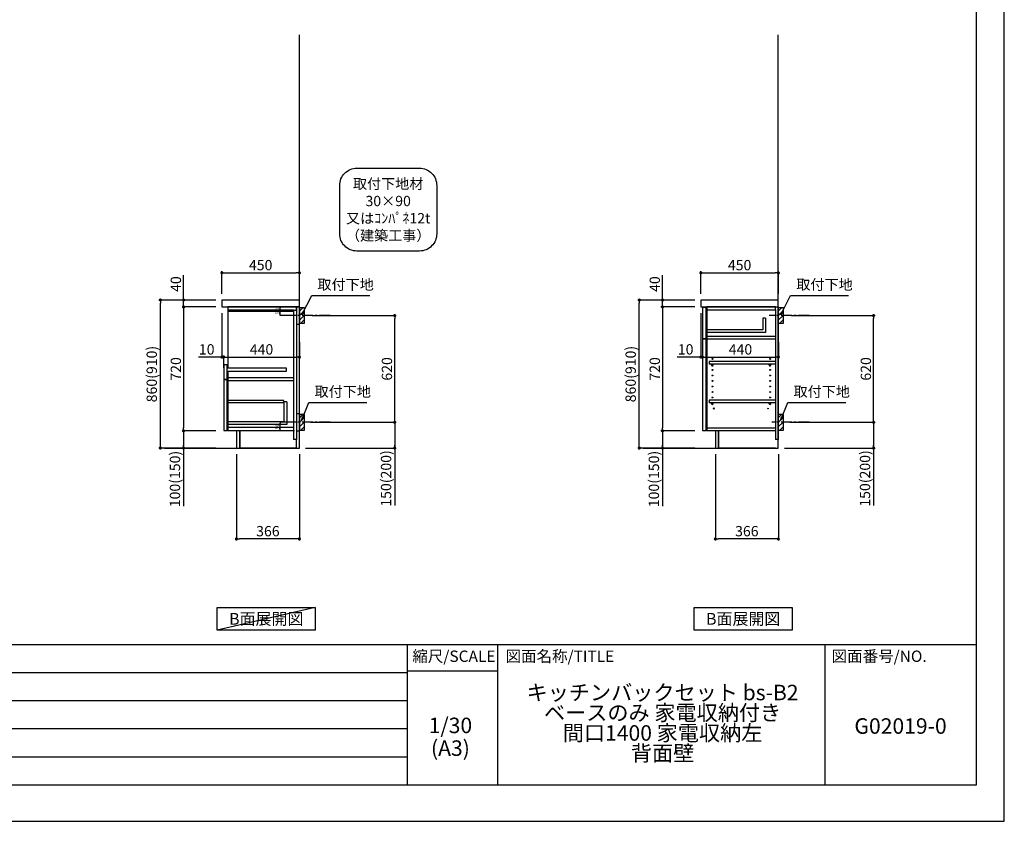
# Model space of a CAD drawing. Extents: x 13974 to 26448, y 0 to 8820.
# Drawn here: x 20727 to 26448, y 0 to 4656 of the extents above; entities that cross this region are included whole.
import ezdxf

# ---------------------------------------------------------------- set-up
doc = ezdxf.new("R2010")
doc.units = 0
doc.header["$LTSCALE"] = 50
doc.header["$MEASUREMENT"] = 0
doc.linetypes.add('CENTER', pattern=[2, 1.25, -0.25, 0.25, -0.25])
doc.layers.get('0').update_dxf_attribs({"linetype": 'CONTINUOUS'})
doc.layers.get('DEFPOINTS').update_dxf_attribs({"color": 146, "linetype": 'CONTINUOUS'})
for name, color, linetype in [('111-壁仕上', 3, 'CONTINUOUS'), ('122-扉', 6, 'CONTINUOUS'), ('126-甲板', 2, 'CONTINUOUS'), ('130-穴加工', 9, 'CONTINUOUS'), ('141-パーツ', 31, 'CONTINUOUS'), ('150-機器', 8, 'CONTINUOUS'), ('160-文字', 254, 'CONTINUOUS'), ('166-寸法B', 11, 'CONTINUOUS'), ('180-補助', 161, 'CONTINUOUS'), ('190-図面外枠', 5, 'CONTINUOUS'), ('191-図面内枠', 4, 'CONTINUOUS')]:
    doc.layers.add(name, color=color, linetype=linetype)
doc.styles.add('KH001', font='txt')
doc.dimstyles.new('KH1xx010', dxfattribs={"dimscale": 10, "dimtxt": 2.3, "dimasz": 0.6, "dimexe": 0.3, "dimexo": 1.2, "dimgap": 0.5, "dimtad": 3, "dimdec": 1, "dimdsep": 46, "dimlunit": 6, "dimtxsty": 'KH001', "dimblk": 'DOT', "dimcen": 1, "dimdle": 1, "dimclrd": 256, "dimclre": 256, "dimclrt": 256, "dimadec": 0, "dimazin": 0, "dimtfac": 1, "dimtdec": 1, "dimtix": 1, "dimtmove": 2, "dimatfit": 3, "dimldrblk": 'CLOSEDBLANK', "dimfxl": 1, "dimtolj": 1, "dimtzin": 0, "dimlwd": -1, "dimlwe": -1, "dimarcsym": 0})
doc.dimstyles.new('KH1xx030', dxfattribs={"dimscale": 30, "dimtxt": 2, "dimasz": 0.6, "dimexe": 0.3, "dimexo": 1.2, "dimgap": 0.5, "dimtad": 3, "dimdec": 1, "dimdsep": 46, "dimlunit": 6, "dimtxsty": 'KH001', "dimblk": 'DOT', "dimcen": 1, "dimdle": 1, "dimclrd": 256, "dimclre": 256, "dimclrt": 256, "dimadec": 0, "dimazin": 0, "dimtfac": 1, "dimtdec": 1, "dimtix": 1, "dimtmove": 2, "dimatfit": 3, "dimldrblk": 'CLOSEDBLANK', "dimfxl": 1, "dimtolj": 1, "dimtzin": 0, "dimlwd": -1, "dimlwe": -1, "dimarcsym": 0})

# ---------------------------------------------------------------- blocks, each defined once
blk = doc.blocks.new('A$C5D946DDC')
at = {"layer": '190-図面外枠'}
for p, q in [((20519, 14349.3), (20519, 350.7)), ((20519, 350.7), (271, 350.7))]:
    blk.add_line(p, q, dxfattribs=at)
at = {"layer": 'DEFPOINTS'}
blk.add_lwpolyline([(0, 0), (20790, 0), (20790, 14700), (0, 14700)], close=True, dxfattribs=at)
blk = doc.blocks.new('_Dot')
at = {"color": 0, "linetype": 'ByBlock', "lineweight": -2}
blk.add_line((-0.5, 0), (-1, 0), dxfattribs=at)
at = {"color": 0, "linetype": 'ByBlock', "const_width": 0.5}
blk.add_lwpolyline([(-0.25, 0, 1), (0.25, 0, 1)], format="xyb", close=True, dxfattribs=at)
blk = doc.blocks.new('*D26')
at = {"layer": '166-寸法B', "transparency": 16777216}
for p, q in [((25210, 2937.5), (25697.6, 2937.5)), ((25688.6, 2335.5), (25688.6, 2919.5)), ((25201, 2317.5), (25697.6, 2317.5))]:
    blk.add_line(p, q, dxfattribs=at)
at = {"layer": 'DEFPOINTS', "color": 0, "transparency": 16777216}
for p in [(25174, 2937.5), (25688.6, 2937.5), (25165, 2317.5)]:
    blk.add_point(p, dxfattribs=at)
at = {"layer": '166-寸法B', "transparency": 16777216, "xscale": 18, "yscale": 18, "zscale": 18}
for p, rotation in [((25688.6, 2937.5), 90), ((25688.6, 2317.5), 270)]:
    blk.add_blockref('_Dot', p, dxfattribs=dict(at, rotation=rotation))
at = {"layer": '166-寸法B', "transparency": 16777216, "insert": (25643.6, 2627.5), "char_height": 60, "attachment_point": 5, "rotation": 90, "style": 'KH001'}
blk.add_mtext('\\A1;620', dxfattribs=at)
blk = doc.blocks.new('_ClosedBlank')
at = {"color": 0, "linetype": 'ByBlock', "lineweight": -2}
for p, q in [((-1, 0.17), (0, 0)), ((-1, 0.17), (-1, -0.17)), ((0, 0), (-1, -0.17))]:
    blk.add_line(p, q, dxfattribs=at)
blk = doc.blocks.new('*D27')
at = {"layer": '166-寸法B', "transparency": 16777216}
for p, q in [((25201, 2317.5), (25697.6, 2317.5)), ((25688.6, 2317.5), (25688.6, 1833.2)), ((25688.6, 2299.5), (25688.6, 2185.5)), ((25171, 2167.5), (25697.6, 2167.5))]:
    blk.add_line(p, q, dxfattribs=at)
at = {"layer": 'DEFPOINTS', "color": 0, "transparency": 16777216}
for p in [(25165, 2317.5), (25135, 2167.5), (25688.6, 2167.5)]:
    blk.add_point(p, dxfattribs=at)
at = {"layer": '166-寸法B', "transparency": 16777216, "xscale": 18, "yscale": 18, "zscale": 18}
for p, rotation in [((25688.6, 2317.5), 90), ((25688.6, 2167.5), 270)]:
    blk.add_blockref('_Dot', p, dxfattribs=dict(at, rotation=rotation))
at = {"layer": '166-寸法B', "transparency": 16777216, "insert": (25638.6, 1991.2), "char_height": 60, "attachment_point": 5, "rotation": 90, "style": 'KH001'}
blk.add_mtext('\\A1;150(200)', dxfattribs=at)
blk = doc.blocks.new('*D28')
at = {"layer": 'DEFPOINTS', "transparency": 16777216}
for p, q in [((22308.2, 2987.5), (22237.6, 2987.5)), ((22240.6, 2943.5), (22240.6, 2981.5)), ((22308.2, 2937.5), (22237.6, 2937.5))]:
    blk.add_line(p, q, dxfattribs=at)
at = {"layer": 'DEFPOINTS', "color": 0, "transparency": 16777216}
for p in [(22240.6, 2987.5), (22320.2, 2987.5), (22320.2, 2937.5)]:
    blk.add_point(p, dxfattribs=at)
at = {"layer": 'DEFPOINTS', "transparency": 16777216, "xscale": 6, "yscale": 6, "zscale": 6}
for p, rotation in [((22240.6, 2987.5), 90), ((22240.6, 2937.5), 270)]:
    blk.add_blockref('_Dot', p, dxfattribs=dict(at, rotation=rotation))
at = {"layer": 'DEFPOINTS', "transparency": 16777216, "insert": (22224.1, 2962.5), "char_height": 23, "attachment_point": 5, "rotation": 90, "style": 'KH001'}
blk.add_mtext('\\A1;50', dxfattribs=at)
blk = doc.blocks.new('*D29')
at = {"layer": 'DEFPOINTS', "transparency": 16777216}
for p, q in [((22324.2, 2317.5), (22237.6, 2317.5)), ((22240.6, 2273.5), (22240.6, 2311.5)), ((22324.2, 2267.5), (22237.6, 2267.5))]:
    blk.add_line(p, q, dxfattribs=at)
at = {"layer": 'DEFPOINTS', "color": 0, "transparency": 16777216}
for p in [(22240.6, 2317.5), (22336.2, 2317.5), (22336.2, 2267.5)]:
    blk.add_point(p, dxfattribs=at)
at = {"layer": 'DEFPOINTS', "transparency": 16777216, "xscale": 6, "yscale": 6, "zscale": 6}
for p, rotation in [((22240.6, 2317.5), 90), ((22240.6, 2267.5), 270)]:
    blk.add_blockref('_Dot', p, dxfattribs=dict(at, rotation=rotation))
at = {"layer": 'DEFPOINTS', "transparency": 16777216, "insert": (22224.1, 2292.5), "char_height": 23, "attachment_point": 5, "rotation": 90, "style": 'KH001'}
blk.add_mtext('\\A1;50', dxfattribs=at)
blk = doc.blocks.new('*D30')
at = {"layer": '166-寸法B', "transparency": 16777216}
for p, q in [((24685, 3063.5), (24685, 3194.3)), ((24703, 3185.3), (25117, 3185.3)), ((25135, 3063.5), (25135, 3194.3))]:
    blk.add_line(p, q, dxfattribs=at)
at = {"layer": 'DEFPOINTS', "color": 0, "transparency": 16777216}
for p in [(25135, 3185.3), (24685, 3027.5), (25135, 3027.5)]:
    blk.add_point(p, dxfattribs=at)
at = {"layer": '166-寸法B', "transparency": 16777216, "xscale": 18, "yscale": 18, "zscale": 18, "rotation": 180}
blk.add_blockref('_Dot', (24685, 3185.3), dxfattribs=at)
at = {"layer": '166-寸法B', "transparency": 16777216, "xscale": 18, "yscale": 18, "zscale": 18}
blk.add_blockref('_Dot', (25135, 3185.3), dxfattribs=at)
at = {"layer": '166-寸法B', "transparency": 16777216, "insert": (24910, 3230.3), "char_height": 60, "attachment_point": 5, "style": 'KH001'}
blk.add_mtext('\\A1;450', dxfattribs=at)
blk = doc.blocks.new('*D31')
at = {"layer": '166-寸法B', "transparency": 16777216}
for p, q in [((24769, 2131.5), (24769, 1631.1)), ((25135, 2131.5), (25135, 1631.1)), ((25117, 1640.1), (24787, 1640.1))]:
    blk.add_line(p, q, dxfattribs=at)
at = {"layer": 'DEFPOINTS', "color": 0, "transparency": 16777216}
for p in [(24769, 2167.5), (25135, 2167.5), (24769, 1640.1)]:
    blk.add_point(p, dxfattribs=at)
at = {"layer": '166-寸法B', "transparency": 16777216, "xscale": 18, "yscale": 18, "zscale": 18, "rotation": 180}
blk.add_blockref('_Dot', (24769, 1640.1), dxfattribs=at)
at = {"layer": '166-寸法B', "transparency": 16777216, "xscale": 18, "yscale": 18, "zscale": 18}
blk.add_blockref('_Dot', (25135, 1640.1), dxfattribs=at)
at = {"layer": '166-寸法B', "transparency": 16777216, "insert": (24952, 1685.1), "char_height": 60, "attachment_point": 5, "style": 'KH001'}
blk.add_mtext('\\A1;366', dxfattribs=at)
blk = doc.blocks.new('*D32')
at = {"layer": '166-寸法B', "transparency": 16777216}
for p, q in [((24685, 2951.5), (24685, 2687)), ((24695, 2857.5), (24695, 2687)), ((24685, 2696), (24547.8, 2696)), ((24667, 2696), (24649, 2696)), ((24685, 2696), (24695, 2696)), ((24713, 2696), (24731, 2696))]:
    blk.add_line(p, q, dxfattribs=at)
at = {"layer": 'DEFPOINTS', "color": 0, "transparency": 16777216}
for p in [(24685, 2987.5), (24695, 2893.5), (24695, 2696)]:
    blk.add_point(p, dxfattribs=at)
at = {"layer": '166-寸法B', "transparency": 16777216, "xscale": 18, "yscale": 18, "zscale": 18}
blk.add_blockref('_Dot', (24685, 2696), dxfattribs=at)
at = {"layer": '166-寸法B', "transparency": 16777216, "xscale": 18, "yscale": 18, "zscale": 18, "rotation": 180}
blk.add_blockref('_Dot', (24695, 2696), dxfattribs=at)
at = {"layer": '166-寸法B', "transparency": 16777216, "insert": (24596.5, 2741), "char_height": 60, "attachment_point": 5, "style": 'KH001'}
blk.add_mtext('\\A1;10', dxfattribs=at)
blk = doc.blocks.new('*D33')
at = {"layer": '166-寸法B', "transparency": 16777216}
for p, q in [((24695, 2857.5), (24695, 2687)), ((25135, 2782.7), (25135, 2687)), ((24713, 2696), (25117, 2696))]:
    blk.add_line(p, q, dxfattribs=at)
at = {"layer": 'DEFPOINTS', "color": 0, "transparency": 16777216}
for p in [(24695, 2893.5), (25135, 2818.7), (25135, 2696)]:
    blk.add_point(p, dxfattribs=at)
at = {"layer": '166-寸法B', "transparency": 16777216, "xscale": 18, "yscale": 18, "zscale": 18, "rotation": 180}
blk.add_blockref('_Dot', (24695, 2696), dxfattribs=at)
at = {"layer": '166-寸法B', "transparency": 16777216, "xscale": 18, "yscale": 18, "zscale": 18}
blk.add_blockref('_Dot', (25135, 2696), dxfattribs=at)
at = {"layer": '166-寸法B', "transparency": 16777216, "insert": (24915, 2741), "char_height": 60, "attachment_point": 5, "style": 'KH001'}
blk.add_mtext('\\A1;440', dxfattribs=at)
blk = doc.blocks.new('*D34')
at = {"layer": '166-寸法B', "transparency": 16777216}
for p, q in [((24649, 3027.5), (24318.1, 3027.5)), ((24327.1, 2185.5), (24327.1, 3009.5)), ((24649, 2167.5), (24318.1, 2167.5))]:
    blk.add_line(p, q, dxfattribs=at)
at = {"layer": 'DEFPOINTS', "color": 0, "transparency": 16777216}
for p in [(24327.1, 3027.5), (24685, 3027.5), (24685, 2167.5)]:
    blk.add_point(p, dxfattribs=at)
at = {"layer": '166-寸法B', "transparency": 16777216, "xscale": 18, "yscale": 18, "zscale": 18}
for p, rotation in [((24327.1, 3027.5), 90), ((24327.1, 2167.5), 270)]:
    blk.add_blockref('_Dot', p, dxfattribs=dict(at, rotation=rotation))
at = {"layer": '166-寸法B', "transparency": 16777216, "insert": (24277, 2597.5), "char_height": 60, "attachment_point": 5, "rotation": 90, "style": 'KH001'}
blk.add_mtext('\\A1;860(910)', dxfattribs=at)
blk = doc.blocks.new('*D35')
at = {"layer": '166-寸法B', "transparency": 16777216}
for p, q in [((24649, 2987.5), (24453.1, 2987.5)), ((24462.1, 2969.5), (24462.1, 2285.5)), ((24649, 2267.5), (24453.1, 2267.5))]:
    blk.add_line(p, q, dxfattribs=at)
at = {"layer": 'DEFPOINTS', "color": 0, "transparency": 16777216}
for p in [(24685, 2987.5), (24462.1, 2267.5), (24685, 2267.5)]:
    blk.add_point(p, dxfattribs=at)
at = {"layer": '166-寸法B', "transparency": 16777216, "xscale": 18, "yscale": 18, "zscale": 18}
for p, rotation in [((24462.1, 2987.5), 90), ((24462.1, 2267.5), 270)]:
    blk.add_blockref('_Dot', p, dxfattribs=dict(at, rotation=rotation))
at = {"layer": '166-寸法B', "transparency": 16777216, "insert": (24417.1, 2627.5), "char_height": 60, "attachment_point": 5, "rotation": 90, "style": 'KH001'}
blk.add_mtext('\\A1;720', dxfattribs=at)
blk = doc.blocks.new('*D36')
at = {"layer": '166-寸法B', "transparency": 16777216}
for p, q in [((24649, 2267.5), (24453.1, 2267.5)), ((24462.1, 2267.5), (24462.1, 1830)), ((24462.1, 2249.5), (24462.1, 2185.5)), ((24649, 2167.5), (24453.1, 2167.5))]:
    blk.add_line(p, q, dxfattribs=at)
at = {"layer": 'DEFPOINTS', "color": 0, "transparency": 16777216}
for p in [(24685, 2267.5), (24462.1, 2167.5), (24685, 2167.5)]:
    blk.add_point(p, dxfattribs=at)
at = {"layer": '166-寸法B', "transparency": 16777216, "xscale": 18, "yscale": 18, "zscale": 18}
for p, rotation in [((24462.1, 2267.5), 90), ((24462.1, 2167.5), 270)]:
    blk.add_blockref('_Dot', p, dxfattribs=dict(at, rotation=rotation))
at = {"layer": '166-寸法B', "transparency": 16777216, "insert": (24412, 1988), "char_height": 60, "attachment_point": 5, "rotation": 90, "style": 'KH001'}
blk.add_mtext('\\A1;100(150)', dxfattribs=at)
blk = doc.blocks.new('*D37')
at = {"layer": '166-寸法B', "transparency": 16777216}
for p, q in [((24462.1, 2987.5), (24462.1, 3171.3)), ((24462.1, 3045.5), (24462.1, 3063.5)), ((24649, 3027.5), (24453.1, 3027.5)), ((24649, 2987.5), (24453.1, 2987.5)), ((24462.1, 2987.5), (24462.1, 3027.5)), ((24462.1, 2969.5), (24462.1, 2951.5))]:
    blk.add_line(p, q, dxfattribs=at)
at = {"layer": 'DEFPOINTS', "color": 0, "transparency": 16777216}
for p in [(24462.1, 3027.5), (24685, 3027.5), (24685, 2987.5)]:
    blk.add_point(p, dxfattribs=at)
at = {"layer": '166-寸法B', "transparency": 16777216, "xscale": 18, "yscale": 18, "zscale": 18}
for p, rotation in [((24462.1, 3027.5), 270), ((24462.1, 2987.5), 90)]:
    blk.add_blockref('_Dot', p, dxfattribs=dict(at, rotation=rotation))
at = {"layer": '166-寸法B', "transparency": 16777216, "insert": (24417.1, 3120.1), "char_height": 60, "attachment_point": 5, "rotation": 90, "style": 'KH001'}
blk.add_mtext('\\A1;40', dxfattribs=at)
blk = doc.blocks.new('取付下地注釈')
at = {"layer": '160-文字'}
blk.add_lwpolyline([(-181.9, 0), (181.9, 0, -0.414214), (281.9, -100), (281.9, -381, -0.414214), (181.9, -481), (-181.9, -481, -0.414214), (-281.9, -381), (-281.9, -100, -0.414214)], format="xyb", close=True, dxfattribs=at)
at = {"layer": '160-文字', "insert": (0, -240.5), "char_height": 60, "attachment_point": 5, "style": 'KH001'}
blk.add_mtext('\\A1;取付下地材\\P30×90\\P又はｺﾝﾊﾟﾈ12t\\P（建築工事）', dxfattribs=at)
blk = doc.blocks.new('*D38')
at = {"layer": '166-寸法B', "transparency": 16777216}
for p, q in [((22427.3, 2937.5), (22914.8, 2937.5)), ((22905.8, 2335.5), (22905.8, 2919.5)), ((22418.2, 2317.5), (22914.8, 2317.5))]:
    blk.add_line(p, q, dxfattribs=at)
at = {"layer": 'DEFPOINTS', "color": 0, "transparency": 16777216}
for p in [(22391.3, 2937.5), (22905.8, 2937.5), (22382.2, 2317.5)]:
    blk.add_point(p, dxfattribs=at)
at = {"layer": '166-寸法B', "transparency": 16777216, "xscale": 18, "yscale": 18, "zscale": 18}
for p, rotation in [((22905.8, 2937.5), 90), ((22905.8, 2317.5), 270)]:
    blk.add_blockref('_Dot', p, dxfattribs=dict(at, rotation=rotation))
at = {"layer": '166-寸法B', "transparency": 16777216, "insert": (22860.8, 2627.5), "char_height": 60, "attachment_point": 5, "rotation": 90, "style": 'KH001'}
blk.add_mtext('\\A1;620', dxfattribs=at)
blk = doc.blocks.new('*D39')
at = {"layer": '166-寸法B', "transparency": 16777216}
for p, q in [((22418.2, 2317.5), (22914.8, 2317.5)), ((22905.8, 2317.5), (22905.8, 1833.2)), ((22905.8, 2299.5), (22905.8, 2185.5)), ((22388.2, 2167.5), (22914.8, 2167.5))]:
    blk.add_line(p, q, dxfattribs=at)
at = {"layer": 'DEFPOINTS', "color": 0, "transparency": 16777216}
for p in [(22382.2, 2317.5), (22352.2, 2167.5), (22905.8, 2167.5)]:
    blk.add_point(p, dxfattribs=at)
at = {"layer": '166-寸法B', "transparency": 16777216, "xscale": 18, "yscale": 18, "zscale": 18}
for p, rotation in [((22905.8, 2317.5), 90), ((22905.8, 2167.5), 270)]:
    blk.add_blockref('_Dot', p, dxfattribs=dict(at, rotation=rotation))
at = {"layer": '166-寸法B', "transparency": 16777216, "insert": (22855.8, 1991.2), "char_height": 60, "attachment_point": 5, "rotation": 90, "style": 'KH001'}
blk.add_mtext('\\A1;150(200)', dxfattribs=at)
blk = doc.blocks.new('*D40')
at = {"layer": '166-寸法B', "transparency": 16777216}
for p, q in [((21902.2, 3063.5), (21902.2, 3194.3)), ((21920.2, 3185.3), (22334.2, 3185.3)), ((22352.2, 3063.5), (22352.2, 3194.3))]:
    blk.add_line(p, q, dxfattribs=at)
at = {"layer": 'DEFPOINTS', "color": 0, "transparency": 16777216}
for p in [(22352.2, 3185.3), (21902.2, 3027.5), (22352.2, 3027.5)]:
    blk.add_point(p, dxfattribs=at)
at = {"layer": '166-寸法B', "transparency": 16777216, "xscale": 18, "yscale": 18, "zscale": 18, "rotation": 180}
blk.add_blockref('_Dot', (21902.2, 3185.3), dxfattribs=at)
at = {"layer": '166-寸法B', "transparency": 16777216, "xscale": 18, "yscale": 18, "zscale": 18}
blk.add_blockref('_Dot', (22352.2, 3185.3), dxfattribs=at)
at = {"layer": '166-寸法B', "transparency": 16777216, "insert": (22127.2, 3230.3), "char_height": 60, "attachment_point": 5, "style": 'KH001'}
blk.add_mtext('\\A1;450', dxfattribs=at)
blk = doc.blocks.new('*D41')
at = {"layer": '166-寸法B', "transparency": 16777216}
for p, q in [((21986.2, 2131.5), (21986.2, 1631.1)), ((22352.2, 2131.5), (22352.2, 1631.1)), ((22334.2, 1640.1), (22004.2, 1640.1))]:
    blk.add_line(p, q, dxfattribs=at)
at = {"layer": 'DEFPOINTS', "color": 0, "transparency": 16777216}
for p in [(21986.2, 2167.5), (22352.2, 2167.5), (21986.2, 1640.1)]:
    blk.add_point(p, dxfattribs=at)
at = {"layer": '166-寸法B', "transparency": 16777216, "xscale": 18, "yscale": 18, "zscale": 18, "rotation": 180}
blk.add_blockref('_Dot', (21986.2, 1640.1), dxfattribs=at)
at = {"layer": '166-寸法B', "transparency": 16777216, "xscale": 18, "yscale": 18, "zscale": 18}
blk.add_blockref('_Dot', (22352.2, 1640.1), dxfattribs=at)
at = {"layer": '166-寸法B', "transparency": 16777216, "insert": (22169.2, 1685.1), "char_height": 60, "attachment_point": 5, "style": 'KH001'}
blk.add_mtext('\\A1;366', dxfattribs=at)
blk = doc.blocks.new('*D42')
at = {"layer": '166-寸法B', "transparency": 16777216}
for p, q in [((21902.2, 2951.5), (21902.2, 2687)), ((21902.2, 2696), (21765.1, 2696)), ((21884.2, 2696), (21866.2, 2696)), ((21902.2, 2696), (21912.2, 2696)), ((21912.2, 2634.1), (21912.2, 2705)), ((21930.2, 2696), (21948.2, 2696))]:
    blk.add_line(p, q, dxfattribs=at)
at = {"layer": 'DEFPOINTS', "color": 0, "transparency": 16777216}
for p in [(21902.2, 2987.5), (21912.2, 2696), (21912.2, 2598.1)]:
    blk.add_point(p, dxfattribs=at)
at = {"layer": '166-寸法B', "transparency": 16777216, "xscale": 18, "yscale": 18, "zscale": 18}
blk.add_blockref('_Dot', (21902.2, 2696), dxfattribs=at)
at = {"layer": '166-寸法B', "transparency": 16777216, "xscale": 18, "yscale": 18, "zscale": 18, "rotation": 180}
blk.add_blockref('_Dot', (21912.2, 2696), dxfattribs=at)
at = {"layer": '166-寸法B', "transparency": 16777216, "insert": (21813.7, 2741), "char_height": 60, "attachment_point": 5, "style": 'KH001'}
blk.add_mtext('\\A1;10', dxfattribs=at)
blk = doc.blocks.new('*D43')
at = {"layer": '166-寸法B', "transparency": 16777216}
for p, q in [((22352.2, 2782.7), (22352.2, 2687)), ((21912.2, 2634.1), (21912.2, 2705)), ((21930.2, 2696), (22334.2, 2696))]:
    blk.add_line(p, q, dxfattribs=at)
at = {"layer": 'DEFPOINTS', "color": 0, "transparency": 16777216}
for p in [(22352.2, 2818.7), (22352.2, 2696), (21912.2, 2598.1)]:
    blk.add_point(p, dxfattribs=at)
at = {"layer": '166-寸法B', "transparency": 16777216, "xscale": 18, "yscale": 18, "zscale": 18, "rotation": 180}
blk.add_blockref('_Dot', (21912.2, 2696), dxfattribs=at)
at = {"layer": '166-寸法B', "transparency": 16777216, "xscale": 18, "yscale": 18, "zscale": 18}
blk.add_blockref('_Dot', (22352.2, 2696), dxfattribs=at)
at = {"layer": '166-寸法B', "transparency": 16777216, "insert": (22132.2, 2741), "char_height": 60, "attachment_point": 5, "style": 'KH001'}
blk.add_mtext('\\A1;440', dxfattribs=at)
blk = doc.blocks.new('*D44')
at = {"layer": '166-寸法B', "transparency": 16777216}
for p, q in [((21866.2, 3027.5), (21535.3, 3027.5)), ((21544.3, 2185.5), (21544.3, 3009.5)), ((21866.2, 2167.5), (21535.3, 2167.5))]:
    blk.add_line(p, q, dxfattribs=at)
at = {"layer": 'DEFPOINTS', "color": 0, "transparency": 16777216}
for p in [(21544.3, 3027.5), (21902.2, 3027.5), (21902.2, 2167.5)]:
    blk.add_point(p, dxfattribs=at)
at = {"layer": '166-寸法B', "transparency": 16777216, "xscale": 18, "yscale": 18, "zscale": 18}
for p, rotation in [((21544.3, 3027.5), 90), ((21544.3, 2167.5), 270)]:
    blk.add_blockref('_Dot', p, dxfattribs=dict(at, rotation=rotation))
at = {"layer": '166-寸法B', "transparency": 16777216, "insert": (21494.3, 2597.5), "char_height": 60, "attachment_point": 5, "rotation": 90, "style": 'KH001'}
blk.add_mtext('\\A1;860(910)', dxfattribs=at)
blk = doc.blocks.new('*D45')
at = {"layer": '166-寸法B', "transparency": 16777216}
for p, q in [((21866.2, 2987.5), (21670.3, 2987.5)), ((21679.3, 2969.5), (21679.3, 2285.5)), ((21866.2, 2267.5), (21670.3, 2267.5))]:
    blk.add_line(p, q, dxfattribs=at)
at = {"layer": 'DEFPOINTS', "color": 0, "transparency": 16777216}
for p in [(21902.2, 2987.5), (21679.3, 2267.5), (21902.2, 2267.5)]:
    blk.add_point(p, dxfattribs=at)
at = {"layer": '166-寸法B', "transparency": 16777216, "xscale": 18, "yscale": 18, "zscale": 18}
for p, rotation in [((21679.3, 2987.5), 90), ((21679.3, 2267.5), 270)]:
    blk.add_blockref('_Dot', p, dxfattribs=dict(at, rotation=rotation))
at = {"layer": '166-寸法B', "transparency": 16777216, "insert": (21634.3, 2627.5), "char_height": 60, "attachment_point": 5, "rotation": 90, "style": 'KH001'}
blk.add_mtext('\\A1;720', dxfattribs=at)
blk = doc.blocks.new('*D46')
at = {"layer": '166-寸法B', "transparency": 16777216}
for p, q in [((21866.2, 2267.5), (21670.3, 2267.5)), ((21679.3, 2267.5), (21679.3, 1830)), ((21679.3, 2249.5), (21679.3, 2185.5)), ((21866.2, 2167.5), (21670.3, 2167.5))]:
    blk.add_line(p, q, dxfattribs=at)
at = {"layer": 'DEFPOINTS', "color": 0, "transparency": 16777216}
for p in [(21902.2, 2267.5), (21679.3, 2167.5), (21902.2, 2167.5)]:
    blk.add_point(p, dxfattribs=at)
at = {"layer": '166-寸法B', "transparency": 16777216, "xscale": 18, "yscale": 18, "zscale": 18}
for p, rotation in [((21679.3, 2267.5), 90), ((21679.3, 2167.5), 270)]:
    blk.add_blockref('_Dot', p, dxfattribs=dict(at, rotation=rotation))
at = {"layer": '166-寸法B', "transparency": 16777216, "insert": (21629.3, 1988), "char_height": 60, "attachment_point": 5, "rotation": 90, "style": 'KH001'}
blk.add_mtext('\\A1;100(150)', dxfattribs=at)
blk = doc.blocks.new('*D47')
at = {"layer": '166-寸法B', "transparency": 16777216}
for p, q in [((21679.3, 2987.5), (21679.3, 3171.3)), ((21679.3, 3045.5), (21679.3, 3063.5)), ((21866.2, 3027.5), (21670.3, 3027.5)), ((21866.2, 2987.5), (21670.3, 2987.5)), ((21679.3, 2987.5), (21679.3, 3027.5)), ((21679.3, 2969.5), (21679.3, 2951.5))]:
    blk.add_line(p, q, dxfattribs=at)
at = {"layer": 'DEFPOINTS', "color": 0, "transparency": 16777216}
for p in [(21679.3, 3027.5), (21902.2, 3027.5), (21902.2, 2987.5)]:
    blk.add_point(p, dxfattribs=at)
at = {"layer": '166-寸法B', "transparency": 16777216, "xscale": 18, "yscale": 18, "zscale": 18}
for p, rotation in [((21679.3, 3027.5), 270), ((21679.3, 2987.5), 90)]:
    blk.add_blockref('_Dot', p, dxfattribs=dict(at, rotation=rotation))
at = {"layer": '166-寸法B', "transparency": 16777216, "insert": (21634.3, 3120.1), "char_height": 60, "attachment_point": 5, "rotation": 90, "style": 'KH001'}
blk.add_mtext('\\A1;40', dxfattribs=at)

msp = doc.modelspace()

# ---------------------------------------------------------------- hatches: boundary and pattern name
at = {"layer": '180-補助'}
h = msp.add_hatch(dxfattribs=at)
h.set_pattern_fill('ANSI31', color=256, scale=150, style=0)
h.set_pattern_definition([(45, (-432388.316, 2795.253), (-13.25825215, 13.25825215), [])])
h.paths.add_polyline_path([(22352.22, 2892.49), (22382.22, 2892.49), (22382.22, 2982.49), (22352.22, 2982.49)])
h = msp.add_hatch(dxfattribs=at)
h.set_pattern_fill('ANSI31', color=256, scale=150, style=0)
h.set_pattern_definition([(45, (-429605.568, 2795.253), (-13.25825215, 13.25825215), [])])
h.paths.add_polyline_path([(25134.97, 2892.49), (25164.97, 2892.49), (25164.97, 2982.49), (25134.97, 2982.49)])
h = msp.add_hatch(dxfattribs=at)
h.set_pattern_fill('ANSI31', color=256, scale=150, style=0)
h.set_pattern_definition([(45, (-432388.316, 2175.253), (-13.25825215, 13.25825215), [])])
h.paths.add_polyline_path([(22352.22, 2272.49), (22382.22, 2272.49), (22382.22, 2362.49), (22352.22, 2362.49)])
h = msp.add_hatch(dxfattribs=at)
h.set_pattern_fill('ANSI31', color=256, scale=150, style=0)
h.set_pattern_definition([(45, (-429605.568, 2175.253), (-13.25825215, 13.25825215), [])])
h.paths.add_polyline_path([(25134.97, 2272.49), (25164.97, 2272.49), (25164.97, 2362.49), (25134.97, 2362.49)])

# ---------------------------------------------------------------- linework, layer by layer
at = {"layer": '111-壁仕上', "ltscale": 2}
for p, q in [((22352.22, 2167.49), (22352.22, 4567.49)), ((25134.97, 2167.49), (25134.97, 4567.49)), ((21567.5, 2167.49), (22352.22, 2167.49)), ((24350.25, 2167.49), (25134.97, 2167.49))]:
    msp.add_line(p, q, dxfattribs=at)
at = {"layer": '122-扉', "color": 253}
for p, q in [((22320.22, 2987.49), (21937.22, 2987.49)), ((22336.22, 2987.49), (22336.22, 2217.49)), ((24714.97, 2984.49), (24694.97, 2984.49)), ((24694.97, 2984.49), (24694.97, 2802.49)), ((24714.97, 2802.49), (24714.97, 2984.49)), ((25102.97, 2987.49), (24719.97, 2987.49)), ((24719.97, 2971.49), (24719.97, 2987.49)), ((25134.97, 2987.49), (25134.97, 2217.49)), ((21937.22, 2968.49), (21937.22, 2632.49)), ((22317.22, 2968.49), (22317.22, 2217.49)), ((24719.97, 2971.49), (24719.97, 2283.49)), ((25059.97, 2922.31), (25043.97, 2922.31)), ((25043.97, 2922.31), (25043.97, 2854.31)), ((25059.97, 2922.31), (25059.97, 2838.31)), ((25118.97, 2971.49), (25118.97, 2217.49)), ((25043.97, 2854.31), (24719.97, 2854.31)), ((25059.97, 2838.31), (24719.97, 2838.31)), ((25118.97, 2815.49), (24719.97, 2815.49)), ((24719.97, 2815.49), (24719.97, 2799.49)), ((25118.97, 2815.49), (25118.47, 2815.49)), ((25118.97, 2815.49), (25118.97, 2799.49)), ((24694.97, 2802.49), (24714.97, 2802.49)), ((24714.97, 2802.49), (24694.97, 2802.49)), ((24714.97, 2800.49), (24694.97, 2800.49)), ((24694.97, 2800.49), (24694.97, 2270.49)), ((24714.97, 2270.49), (24714.97, 2800.49)), ((25118.97, 2799.49), (24719.97, 2799.49)), ((21932.22, 2651.49), (21912.22, 2651.49)), ((21912.22, 2651.49), (21912.22, 2568.49)), ((21932.22, 2568.49), (21932.22, 2651.49)), ((22277.22, 2632.49), (21932.22, 2632.49)), ((22277.22, 2613.49), (22277.22, 2632.49)), ((24733.47, 2670.74), (24733.47, 2654.74)), ((25118.47, 2670.74), (24733.47, 2670.74)), ((25118.47, 2654.74), (24733.47, 2654.74)), ((21932.22, 2613.49), (22277.22, 2613.49)), ((21937.22, 2613.49), (21937.22, 2283.49)), ((21912.22, 2568.49), (21932.22, 2568.49)), ((21912.22, 2566.49), (21932.22, 2566.49)), ((21932.22, 2566.49), (21912.22, 2566.49)), ((21912.22, 2566.49), (21912.22, 2270.49)), ((21932.22, 2270.49), (21932.22, 2566.49)), ((22278.72, 2435.89), (22262.72, 2435.89)), ((22262.72, 2435.89), (22262.72, 2319.69)), ((22278.72, 2435.89), (22278.72, 2303.69)), ((24733.47, 2446.74), (24733.47, 2430.74)), ((25118.47, 2446.74), (24733.47, 2446.74)), ((25118.47, 2430.74), (24733.47, 2430.74)), ((22262.72, 2319.69), (21937.22, 2319.69)), ((22278.72, 2303.69), (21937.22, 2303.69)), ((21912.22, 2270.49), (21932.22, 2270.49)), ((22317.22, 2286.49), (21937.22, 2286.49)), ((21937.22, 2283.49), (21937.22, 2267.49)), ((22317.22, 2267.49), (21937.22, 2267.49)), ((22005.22, 2267.49), (22005.22, 2167.99)), ((24694.97, 2270.49), (24714.97, 2270.49)), ((24719.97, 2283.49), (24719.97, 2267.49)), ((25118.97, 2283.49), (24719.97, 2283.49)), ((25118.97, 2267.49), (24719.97, 2267.49)), ((24787.97, 2267.49), (24787.97, 2167.99)), ((22336.22, 2217.49), (22317.22, 2217.49)), ((22336.22, 2167.49), (22336.22, 2217.49)), ((25134.97, 2217.49), (25118.97, 2217.49)), ((22336.22, 2167.49), (22005.22, 2167.49)), ((22336.22, 2167.49), (22005.22, 2167.49)), ((25118.97, 2167.49), (24787.97, 2167.49))]:
    msp.add_line(p, q, dxfattribs=at)
at = {"layer": '122-扉'}
for p, q in [((22336.22, 2987.49), (22320.22, 2987.49)), ((25118.97, 2987.49), (25102.97, 2987.49)), ((22005.22, 2167.99), (22005.22, 2167.49)), ((24787.97, 2167.99), (24787.97, 2167.49))]:
    msp.add_line(p, q, dxfattribs=at)
at = {"layer": '122-扉', "color": 253}
for points in [[(21937.22, 2968.49), (22336.22, 2968.49), (22336.22, 2987.49), (21937.22, 2987.49)], [(22336.22, 2887.49), (22352.22, 2887.49), (22352.22, 2987.49), (22336.22, 2987.49)], [(25118.97, 2987.49), (24719.97, 2987.49), (24719.97, 2971.49), (25118.97, 2971.49)], [(21937.22, 2962.49), (22317.22, 2962.49), (22317.22, 2968.49), (21937.22, 2968.49)], [(21937.22, 2576.99), (22317.22, 2576.99), (22317.22, 2557.99), (21937.22, 2557.99)], [(22336.22, 2267.49), (22352.22, 2267.49), (22352.22, 2367.49), (22336.22, 2367.49)], [(21986.22, 2167.49), (22005.22, 2167.49), (22005.22, 2267.49), (21986.22, 2267.49)], [(24768.97, 2167.49), (24787.97, 2167.49), (24787.97, 2267.49), (24768.97, 2267.49)]]:
    msp.add_lwpolyline(points, close=True, dxfattribs=at)
at = {"layer": '122-扉', "color": 253, "linetype": 'Continuous'}
msp.add_lwpolyline([(21937.22, 2432.49), (22262.72, 2432.49), (22262.72, 2444.49), (21937.22, 2444.49)], close=True, dxfattribs=at)
at = {"layer": '126-甲板'}
for points in [[(22352.22, 2987.49), (22352.22, 3027.49), (21902.22, 3027.49), (21902.22, 2987.49)], [(25134.97, 2987.49), (25134.97, 3027.49), (24684.97, 3027.49), (24684.97, 2987.49)]]:
    msp.add_lwpolyline(points, close=True, dxfattribs=at)
at = {"layer": '130-穴加工', "linetype": 'Continuous'}
for centre, radius in [((24751.97, 2685.49), 2.5), ((25086.97, 2685.49), 2.5), ((24751.97, 2621.49), 2.5), ((24751.97, 2589.49), 2.5), ((25086.97, 2621.49), 2.5), ((25086.97, 2589.49), 2.5), ((24751.97, 2557.49), 2.5), ((24751.97, 2525.49), 2.5), ((25086.97, 2557.49), 2.5), ((25086.97, 2525.49), 2.5), ((24751.97, 2493.49), 2.5), ((24751.97, 2461.49), 2.5), ((25086.97, 2493.49), 2.5), ((25086.97, 2461.49), 2.5), ((24759.97, 2397.49), 3.5), ((25074.97, 2397.49), 1.4)]:
    msp.add_circle(centre, radius, dxfattribs=at)
at = {"layer": '141-パーツ', "linetype": 'Continuous'}
for p, q in [((24750.09, 2654.74), (24747.47, 2654.74)), ((24747.47, 2649.24), (24747.47, 2654.74)), ((24756.47, 2654.74), (24753.84, 2654.74)), ((24756.47, 2649.24), (24756.47, 2654.74)), ((25082.47, 2649.24), (25082.47, 2654.74)), ((25085.09, 2654.74), (25082.47, 2654.74)), ((25091.47, 2654.74), (25088.84, 2654.74)), ((25091.47, 2649.24), (25091.47, 2654.74)), ((24747.47, 2425.24), (24747.47, 2430.74)), ((24750.09, 2430.74), (24747.47, 2430.74)), ((24756.47, 2430.74), (24753.84, 2430.74)), ((24756.47, 2425.24), (24756.47, 2430.74)), ((25085.09, 2430.74), (25082.47, 2430.74)), ((25082.47, 2425.24), (25082.47, 2430.74)), ((25091.47, 2430.74), (25088.84, 2430.74)), ((25091.47, 2425.24), (25091.47, 2430.74))]:
    msp.add_line(p, q, dxfattribs=at)
for centre in [(24751.97, 2653.49), (25086.97, 2653.49), (24751.97, 2429.49), (25086.97, 2429.49)]:
    msp.add_circle(centre, 2.25, dxfattribs=at)
for centre, start, end in [((24751.97, 2649.24), 180, 270), ((24751.97, 2649.24), 270, 0), ((25086.97, 2649.24), 180, 270), ((25086.97, 2649.24), 270, 0), ((24751.97, 2425.24), 180, 270), ((24751.97, 2425.24), 270, 0), ((25086.97, 2425.24), 180, 270), ((25086.97, 2425.24), 270, 0)]:
    msp.add_arc(centre, 4.5, start, end, dxfattribs=at)
at = {"layer": '150-機器', "linetype": 'Continuous'}
for points in [[(22352.22, 2892.49), (22382.22, 2892.49), (22382.22, 2982.49), (22352.22, 2982.49)], [(25134.97, 2892.49), (25164.97, 2892.49), (25164.97, 2982.49), (25134.97, 2982.49)], [(22352.22, 2272.49), (22382.22, 2272.49), (22382.22, 2362.49), (22352.22, 2362.49)], [(25134.97, 2272.49), (25164.97, 2272.49), (25164.97, 2362.49), (25134.97, 2362.49)]]:
    msp.add_lwpolyline(points, close=True, dxfattribs=at)
at = {"layer": '160-文字'}
for points in [[(21874.72, 1241.05), (22444.75, 1241.05), (22444.75, 1110.62), (21874.72, 1110.62)], [(24645.83, 1241.05), (25215.86, 1241.05), (25215.86, 1110.62), (24645.83, 1110.62)]]:
    msp.add_lwpolyline(points, close=True, dxfattribs=at)
at = {"layer": '180-補助', "linetype": 'CENTER'}
for p, q in [((22531.17, 2937.49), (22299.43, 2937.49)), ((25313.92, 2937.49), (25082.18, 2937.49)), ((22531.17, 2317.49), (22299.43, 2317.49)), ((25313.92, 2317.49), (25098.18, 2317.49))]:
    msp.add_line(p, q, dxfattribs=at)
at = {"layer": '191-図面内枠'}
for p, q in [((14136.57, 1027.33), (26285.39, 1027.33)), ((22979.35, 1027.33), (22979.35, 210.4)), ((23503.08, 1027.33), (23503.08, 210.4)), ((25404.96, 1027.33), (25404.96, 210.4)), ((18494.95, 864.4), (22979.35, 864.4)), ((22979.35, 872.98), (23503.08, 872.98)), ((18494.95, 701.4), (22979.35, 701.4)), ((18494.95, 538.4), (22979.35, 538.4)), ((18494.95, 374.4), (22979.35, 374.4))]:
    msp.add_line(p, q, dxfattribs=at)
at = {"layer": 'DEFPOINTS'}
msp.add_line((22444.75, 1241.05), (21874.72, 1110.62), dxfattribs=at)

# ---------------------------------------------------------------- block references
at = {"layer": '160-文字'}
msp.add_blockref('取付下地注釈', (22868.13, 3793.11), dxfattribs=at)
at = {"layer": '190-図面外枠', "color": 2, "xscale": 0.5999999999985448, "yscale": 0.5999999999985448, "zscale": 0.5999999999985448}
msp.add_blockref('A$C5D946DDC', (13973.99, 0), dxfattribs=at)

# ---------------------------------------------------------------- texts
at = {"layer": '160-文字', "style": 'KH001'}
for s, insert, char_height, attachment_point in [('取付下地', (22456.88, 3068.66), 60, 7), ('取付下地', (25239.62, 3068.66), 60, 7), ('取付下地', (22440.77, 2447.02), 60, 7), ('取付下地', (25223.52, 2447.02), 60, 7), ('{\\fArial|b0|i0|c0|p32;B}面展開図', (22159.73, 1175.84), 68, 5), ('{\\fArial|b0|i0|c0|p32;B}面展開図', (24930.85, 1175.84), 68, 5)]:
    msp.add_mtext(s, dxfattribs=dict(at, insert=insert, char_height=char_height, attachment_point=attachment_point))
at = {"layer": '160-文字', "char_height": 90, "attachment_point": 5, "style": 'KH001'}
for s, insert, line_spacing_factor in [('\\Pキッチンバックセット bs-B2\\Pベースのみ 家電収納付き\\P間口1400 家電収納左\\P背面壁', (24462.39, 618.86), 0.783), ('1/30', (23229.75, 545.27), 0.876232), ('G02019-0', (25845.17, 541.69), 0.876232), ('(A3)', (23229.75, 413.27), 0.876232)]:
    msp.add_mtext(s, dxfattribs=dict(at, insert=insert, line_spacing_factor=line_spacing_factor))
at = {"layer": '191-図面内枠', "char_height": 66, "line_spacing_factor": 0.782827, "style": 'KH001'}
for s, insert, attachment_point in [('縮尺/SCALE', (23249.95, 950.16), 5), ('図面名称/TITLE', (23550.04, 950.16), 4), ('図面番号/NO.', (25444.7, 950.16), 4)]:
    msp.add_mtext(s, dxfattribs=dict(at, insert=insert, attachment_point=attachment_point))

# ---------------------------------------------------------------- dimensions: what is measured, and where the dimension line sits
at = {"layer": '166-寸法B'}
for base, p1, p2, picture, middle in [((22352.22, 3185.31), (21902.22, 3027.49), (22352.22, 3027.49), '*D40', (22127.22, 3230.31)), ((25134.97, 3185.31), (24684.97, 3027.49), (25134.97, 3027.49), '*D30', (24909.97, 3230.31)), ((25134.97, 2695.97), (24694.97, 2893.49), (25134.97, 2818.68), '*D33', (24914.97, 2740.97)), ((22352.22, 2695.97), (21912.22, 2598.09), (22352.22, 2818.68), '*D43', (22132.22, 2740.97)), ((21986.22, 1640.14), (22352.22, 2167.49), (21986.22, 2167.49), '*D41', (22169.22, 1685.14)), ((24768.97, 1640.14), (25134.97, 2167.49), (24768.97, 2167.49), '*D31', (24951.97, 1685.14))]:
    dim = msp.add_linear_dim(base=base, p1=p1, p2=p2, dimstyle='KH1xx030', dxfattribs=at)
    dim.commit()
    dim.dimension.update_dxf_attribs({"geometry": picture, "text_midpoint": middle})
for base, p1, p2, override, picture, middle in [((21679.31, 3027.49), (21902.22, 2987.49), (21902.22, 3027.49), {"dimtmove": 1}, '*D47', (21698.73, 3120.09)), ((24462.05, 3027.49), (24684.97, 2987.49), (24684.97, 3027.49), {"dimtmove": 1}, '*D37', (24481.47, 3120.09)), ((22905.84, 2167.49), (22382.22, 2317.49), (22352.22, 2167.49), {"dimpost": '(200)', "dimtmove": 1}, '*D39', (22919.01, 1991.25)), ((25688.59, 2167.49), (25164.97, 2317.49), (25134.97, 2167.49), {"dimpost": '(200)', "dimtmove": 1}, '*D27', (25701.75, 1991.25)), ((21679.31, 2167.49), (21902.22, 2267.49), (21902.22, 2167.49), {"dimpost": '(150)', "dimtmove": 1}, '*D46', (21679.31, 1988.04)), ((24462.05, 2167.49), (24684.97, 2267.49), (24684.97, 2167.49), {"dimpost": '(150)', "dimtmove": 1}, '*D36', (24462.05, 1988.04))]:
    dim = msp.add_linear_dim(base=base, p1=p1, p2=p2, angle=90, dimstyle='KH1xx030', override=override, dxfattribs=at)
    dim.commit()
    dim.dimension.update_dxf_attribs({"geometry": picture, "text_midpoint": middle, "dimtype": 128})
for base, p1, p2, override, picture, middle in [((21544.31, 3027.49), (21902.22, 2167.49), (21902.22, 3027.49), {"dimpost": '(910)'}, '*D44', (21494.3, 2597.49)), ((24327.05, 3027.49), (24684.97, 2167.49), (24684.97, 3027.49), {"dimpost": '(910)'}, '*D34', (24277.04, 2597.49)), ((22905.84, 2937.49), (22382.22, 2317.49), (22391.3, 2937.49), {"dimpost": ''}, '*D38', (22860.84, 2627.49)), ((25688.59, 2937.49), (25164.97, 2317.49), (25174.05, 2937.49), {"dimpost": ''}, '*D26', (25643.59, 2627.49))]:
    dim = msp.add_linear_dim(base=base, p1=p1, p2=p2, angle=90, dimstyle='KH1xx030', override=override, dxfattribs=at)
    dim.commit()
    dim.dimension.update_dxf_attribs({"geometry": picture, "text_midpoint": middle})
for base, p1, p2, picture, middle in [((21679.31, 2267.49), (21902.22, 2987.49), (21902.22, 2267.49), '*D45', (21634.31, 2627.49)), ((24462.05, 2267.49), (24684.97, 2987.49), (24684.97, 2267.49), '*D35', (24417.05, 2627.49))]:
    dim = msp.add_linear_dim(base=base, p1=p1, p2=p2, angle=90, dimstyle='KH1xx030', dxfattribs=at)
    dim.commit()
    dim.dimension.update_dxf_attribs({"geometry": picture, "text_midpoint": middle})
for base, p1, p2, picture, middle in [((21912.22, 2695.97), (21902.22, 2987.49), (21912.22, 2598.09), '*D42', (21813.73, 2689.52)), ((24694.97, 2695.97), (24684.97, 2987.49), (24694.97, 2893.49), '*D32', (24596.48, 2689.52))]:
    dim = msp.add_linear_dim(base=base, p1=p1, p2=p2, dimstyle='KH1xx030', override={"dimtmove": 1}, dxfattribs=at)
    dim.commit()
    dim.dimension.update_dxf_attribs({"geometry": picture, "text_midpoint": middle, "dimtype": 128})
at = {"layer": 'DEFPOINTS'}
for base, p1, p2, picture, middle in [((22240.57, 2987.49), (22320.22, 2937.49), (22320.22, 2987.49), '*D28', (22224.07, 2962.49)), ((22240.57, 2317.49), (22336.22, 2267.49), (22336.22, 2317.49), '*D29', (22224.07, 2292.49))]:
    dim = msp.add_linear_dim(base=base, p1=p1, p2=p2, angle=90, dimstyle='KH1xx010', dxfattribs=at)
    dim.commit()
    dim.dimension.update_dxf_attribs({"geometry": picture, "text_midpoint": middle})

# ---------------------------------------------------------------- leaders
at = {"layer": '160-文字', "annotation_type": 0, "has_hookline": 1, "hookline_direction": 0, "text_width": 303.96}
for points in [[(22366.22, 2942.49), (22423.88, 3053.66), (22441.88, 3053.66)], [(25148.97, 2942.49), (25206.62, 3053.66), (25224.62, 3053.66)], [(22367.22, 2331.84), (22407.77, 2432.02), (22425.77, 2432.02)], [(25149.97, 2331.84), (25190.52, 2432.02), (25208.52, 2432.02)]]:
    msp.add_leader(points, dimstyle='KH1xx030', override={"dimgap": 0.5, "dimtad": 1}, dxfattribs=at)

doc.saveas('drawing.dxf')
